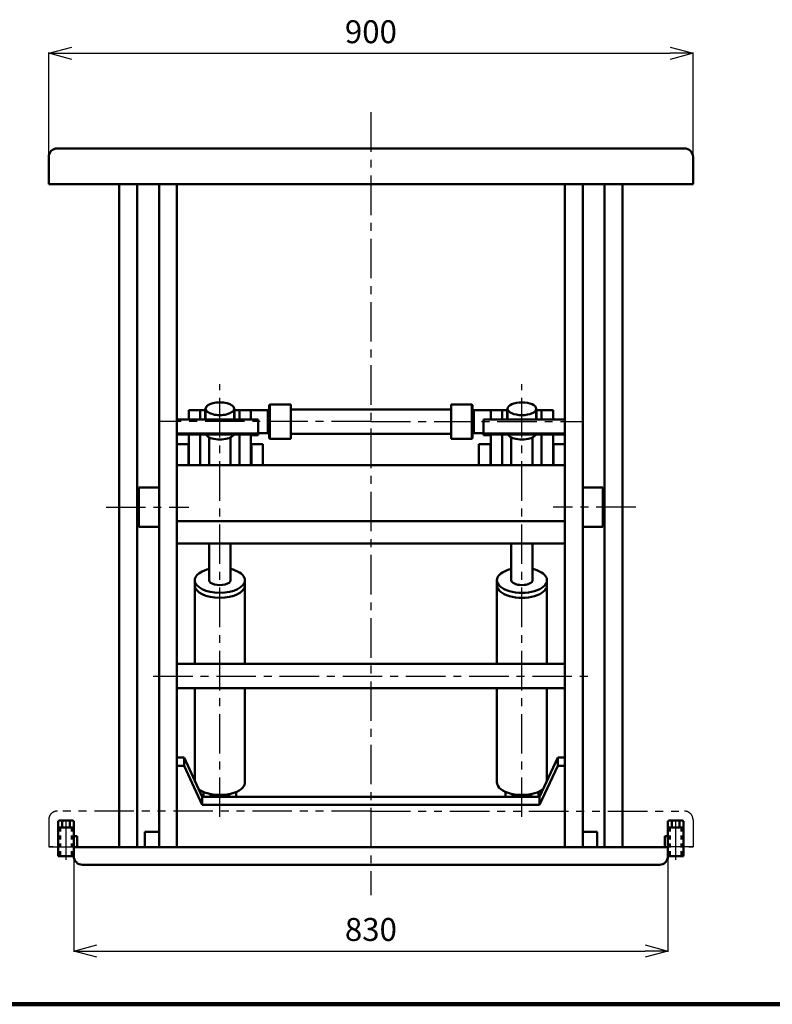
# Model space of a CAD drawing. Units: millimetres. Extents: x 240 to 4308, y 145 to 2890.
# Drawn here: x 2197 to 3249, y 180 to 1554 of the extents above; entities that cross this region are included whole.
import ezdxf

# ---------------------------------------------------------------- set-up
doc = ezdxf.new("R2010")
doc.units = ezdxf.units.MM
doc.header["$LTSCALE"] = 1.737834
for name, pattern in [('CENTER', [50.8, 31.75, -6.35, 6.35, -6.35]), ('DOTSX', [6.35, 3.175, -3.175]), ('PHANTOM', [63.5, 31.75, -6.35, 6.35, -6.35, 6.35, -6.35])]:
    doc.linetypes.add(name, pattern=pattern)
doc.layers.add('NoLayerName_001', color=7, linetype='Continuous')
doc.styles.get("Standard").update_dxf_attribs({"font": 'txt', "bigfont": 'extfont2'})
doc.dimstyles.get("Standard").update_dxf_attribs({"dimtxt": 2.5, "dimasz": 2.5, "dimexe": 1.25, "dimexo": 0.625, "dimtad": 1, "dimzin": 0, "dimdsep": 46, "dimtxsty": 'Standard', "dimcen": 2.5, "dimadec": 0, "dimazin": 0, "dimtfac": 0.75, "dimtmove": 0, "dimatfit": 3, "dimfxl": 1, "dimarcsym": 0})

# ---------------------------------------------------------------- blocks, each defined once
blk = doc.blocks.new('_OPEN30')
at = {"color": 0, "linetype": 'ByBlock', "lineweight": -2}
for p, q in [((-1, 0.267949), (0, 0)), ((0, 0), (-1, -0.267949)), ((0, 0), (-1, 0))]:
    blk.add_line(p, q, dxfattribs=at)
blk = doc.blocks.new('*D16')
at = {"layer": 'Defpoints', "color": 0}
for p in [(2273.1, 386.7), (3103.1, 386.7), (3103.1, 254.3)]:
    blk.add_point(p, dxfattribs=at)
at = {"layer": 'NoLayerName_001', "color": 0, "linetype": 'Continuous', "lineweight": 25}
for p, q in [((2273.1, 386.1), (2273.1, 253.1)), ((3103.1, 386.1), (3103.1, 253.1)), ((2305.1, 254.3), (3071.1, 254.3))]:
    blk.add_line(p, q, dxfattribs=at)
at = {"layer": 'NoLayerName_001', "color": 0, "lineweight": 25, "xscale": 32, "yscale": 32, "zscale": 32, "rotation": 180}
blk.add_blockref('_OPEN30', (2273.1, 254.3), dxfattribs=at)
at = {"layer": 'NoLayerName_001', "color": 0, "lineweight": 25, "xscale": 32, "yscale": 32, "zscale": 32}
blk.add_blockref('_OPEN30', (3103.1, 254.3), dxfattribs=at)
at = {"layer": 'NoLayerName_001', "color": 7, "lineweight": 50, "insert": (2688.1, 280.3), "char_height": 32, "attachment_point": 5}
blk.add_mtext('830', dxfattribs=at)
blk = doc.blocks.new('*D17')
at = {"layer": 'Defpoints', "color": 0}
for p in [(3138.1, 1507.5), (2238.1, 1362.7), (3138.1, 1362.7)]:
    blk.add_point(p, dxfattribs=at)
at = {"layer": 'NoLayerName_001', "color": 0, "linetype": 'Continuous', "lineweight": 25}
for p, q in [((2238.1, 1363.4), (2238.1, 1508.7)), ((2270.1, 1507.5), (3106.1, 1507.5)), ((3138.1, 1363.4), (3138.1, 1508.7))]:
    blk.add_line(p, q, dxfattribs=at)
at = {"layer": 'NoLayerName_001', "color": 0, "lineweight": 25, "xscale": 32, "yscale": 32, "zscale": 32, "rotation": 180}
blk.add_blockref('_OPEN30', (2238.1, 1507.5), dxfattribs=at)
at = {"layer": 'NoLayerName_001', "color": 0, "lineweight": 25, "xscale": 32, "yscale": 32, "zscale": 32}
blk.add_blockref('_OPEN30', (3138.1, 1507.5), dxfattribs=at)
at = {"layer": 'NoLayerName_001', "color": 7, "lineweight": 50, "insert": (2688.1, 1533.5), "char_height": 32, "attachment_point": 5}
blk.add_mtext('900', dxfattribs=at)
blk = doc.blocks.new('JZB_0003')
at = {"layer": 'NoLayerName_001', "color": 110, "linetype": 'Continuous', "lineweight": 50}
for p, q in [((2, 55), (0, 53.9)), ((20, 55), (2, 55)), ((20, 55), (21.9, 53.9)), ((0, 53.9), (0, 45)), ((0, 45), (21.9, 45)), ((0.1, 5), (0.1, 45)), ((5.5, 45), (5.5, 53.9)), ((16.4, 45), (16.4, 53.9)), ((21.8, 45), (21.8, 5)), ((21.9, 53.9), (21.9, 45)), ((0.1, 5), (21.8, 5))]:
    blk.add_line(p, q, dxfattribs=at)
at = {"layer": 'NoLayerName_001', "color": 4, "linetype": 'CENTER', "lineweight": 25}
blk.add_line((11, 0), (11, 57.2), dxfattribs=at)
at = {"layer": 'NoLayerName_001', "color": 60, "linetype": 'DOTSX', "lineweight": 50}
for p, q in [((2.9, 45), (2.9, 5)), ((19, 45), (19, 5))]:
    blk.add_line(p, q, dxfattribs=at)
at = {"layer": 'NoLayerName_001', "color": 110, "linetype": 'Continuous', "lineweight": 50}
for centre, radius, start, end in [((2.7, 51.1), 3.89, 45.2889, 90), ((11, 41.1), 13.9, 66.7603, 113.2397), ((19.2, 51.1), 3.89, 90, 134.7111)]:
    blk.add_arc(centre, radius, start, end, dxfattribs=at)
blk = doc.blocks.new('JZB_0004')
at = {"layer": 'NoLayerName_001', "color": 110, "linetype": 'Continuous', "lineweight": 50}
for p, q in [((1.9, 55), (0, 53.9)), ((1.9, 55), (19.9, 55)), ((19.9, 55), (21.9, 53.9)), ((0, 53.9), (0, 45)), ((21.9, 45), (0, 45)), ((0.1, 45), (0.1, 5)), ((5.5, 45), (5.5, 53.9)), ((16.4, 45), (16.4, 53.9)), ((21.8, 5), (21.8, 45)), ((21.9, 53.9), (21.9, 45)), ((21.8, 5), (0.1, 5))]:
    blk.add_line(p, q, dxfattribs=at)
at = {"layer": 'NoLayerName_001', "color": 4, "linetype": 'CENTER', "lineweight": 25}
blk.add_line((10.9, 0), (10.9, 57.2), dxfattribs=at)
at = {"layer": 'NoLayerName_001', "color": 60, "linetype": 'DOTSX', "lineweight": 50}
for p, q in [((2.9, 45), (2.9, 5)), ((19, 45), (19, 5))]:
    blk.add_line(p, q, dxfattribs=at)
at = {"layer": 'NoLayerName_001', "color": 110, "linetype": 'Continuous', "lineweight": 50}
for centre, radius, start, end in [((2.7, 51.1), 3.89, 45.2889, 90), ((10.9, 41.1), 13.9, 66.7603, 113.2397), ((19.2, 51.1), 3.89, 90, 134.7111)]:
    blk.add_arc(centre, radius, start, end, dxfattribs=at)

msp = doc.modelspace()

# ---------------------------------------------------------------- linework, layer by layer
at = {"layer": 'NoLayerName_001', "color": 4, "linetype": 'CENTER', "lineweight": 25}
for p, q in [((2688.1, 1425.2), (2688.1, 332.4)), ((2477.1, 441.6), (2477.1, 1045.9)), ((2899.1, 441.6), (2899.1, 1045.9)), ((2688.1, 993.4), (2392.1, 993.4)), ((2688.1, 993.4), (2984.1, 993.4)), ((2318.1, 874), (2433.6, 874)), ((3058.2, 874), (2942.7, 874)), ((2384, 638.1), (2999.9, 638.1))]:
    msp.add_line(p, q, dxfattribs=at)
at = {"layer": 'NoLayerName_001', "color": 7, "linetype": 'Continuous', "lineweight": 50}
for p, q in [((2688.1, 1374.7), (2250.1, 1374.7)), ((2688.1, 1374.7), (3126.1, 1374.7)), ((2238.1, 1362.7), (2238.1, 1324.7)), ((3138.1, 1362.7), (3138.1, 1324.7)), ((2244.1, 1324.7), (2238.1, 1324.7)), ((2238.1, 1324.7), (2688.1, 1324.7)), ((2336.6, 1324.7), (2336.6, 399.2)), ((2361.6, 1324.7), (2361.6, 399.2)), ((2392.1, 1324.7), (2392.1, 399.2)), ((2417.1, 1324.7), (2417.1, 399.2)), ((3138.1, 1324.7), (2688.1, 1324.7)), ((2959.1, 1324.7), (2959.1, 399.2)), ((2984.1, 1324.7), (2984.1, 399.2)), ((3014.6, 1324.7), (3014.6, 399.2)), ((3039.6, 1324.7), (3039.6, 399.2)), ((3132.1, 1324.7), (3138.1, 1324.7)), ((2546.1, 1016.4), (2547.1, 1017.4)), ((2576.1, 1017.4), (2547.1, 1017.4)), ((2547.1, 1017.4), (2547.1, 969.4)), ((2576.1, 1017.4), (2576.1, 969.4)), ((2800.1, 1017.4), (2829.1, 1017.4)), ((2800.1, 1017.4), (2800.1, 969.4)), ((2830.1, 1016.4), (2829.1, 1017.4)), ((2829.1, 1017.4), (2829.1, 969.4)), ((2433.6, 996.5), (2433.6, 1009.4)), ((2456.6, 1009.4), (2433.6, 1009.4)), ((2449.6, 996.5), (2449.6, 1009.4)), ((2456.6, 996.5), (2456.6, 1009.4)), ((2457.1, 1011.3), (2457.1, 996.5)), ((2497.1, 1011.3), (2497.1, 996.5)), ((2497.6, 996.5), (2497.6, 1009.4)), ((2544.1, 1009.4), (2497.6, 1009.4)), ((2504.6, 996.5), (2504.6, 1009.4)), ((2520.6, 996.5), (2520.6, 1009.4)), ((2544.1, 977.4), (2544.1, 1009.4)), ((2546.1, 1004.4), (2544.1, 1004.4)), ((2546.1, 1016.4), (2546.1, 970.4)), ((2688.1, 1010.4), (2576.1, 1010.4)), ((2688.1, 1010.4), (2800.1, 1010.4)), ((2830.1, 1016.4), (2830.1, 970.4)), ((2830.1, 1004.4), (2832.1, 1004.4)), ((2832.1, 977.4), (2832.1, 1009.4)), ((2832.1, 1009.4), (2878.6, 1009.4)), ((2855.6, 996.5), (2855.6, 1009.4)), ((2871.6, 996.5), (2871.6, 1009.4)), ((2878.6, 996.5), (2878.6, 1009.4)), ((2879.1, 1011.3), (2879.1, 996.5)), ((2919.1, 1011.3), (2919.1, 996.5)), ((2919.6, 996.5), (2919.6, 1009.4)), ((2919.6, 1009.4), (2942.6, 1009.4)), ((2926.6, 996.5), (2926.6, 1009.4)), ((2942.6, 996.5), (2942.6, 1009.4)), ((2530.6, 996.5), (2417.1, 996.5)), ((2530.6, 996.5), (2530.6, 974.5)), ((2845.6, 996.5), (2845.6, 974.5)), ((2845.6, 996.5), (2959.1, 996.5)), ((2530.6, 976.7), (2417.1, 976.7)), ((2544.1, 977.4), (2530.6, 977.4)), ((2546.1, 982.4), (2544.1, 982.4)), ((2688.1, 976.4), (2576.1, 976.4)), ((2688.1, 976.4), (2800.1, 976.4)), ((2830.1, 982.4), (2832.1, 982.4)), ((2832.1, 977.4), (2845.6, 977.4)), ((2845.6, 976.7), (2959.1, 976.7)), ((2530.6, 975.4), (2417.1, 975.4)), ((2433.6, 932.8), (2433.6, 975.4)), ((2449.6, 932.8), (2449.6, 975.4)), ((2462.1, 971.4), (2462.1, 932.8)), ((2492.1, 971.4), (2492.1, 932.8)), ((2504.6, 932.8), (2504.6, 975.4)), ((2520.6, 932.8), (2520.6, 975.4)), ((2530.6, 974.5), (2520.6, 974.5)), ((2546.1, 970.4), (2547.1, 969.4)), ((2576.1, 969.4), (2547.1, 969.4)), ((2800.1, 969.4), (2829.1, 969.4)), ((2830.1, 970.4), (2829.1, 969.4)), ((2845.6, 975.4), (2959.1, 975.4)), ((2845.6, 974.5), (2855.6, 974.5)), ((2855.6, 932.8), (2855.6, 975.4)), ((2871.6, 932.8), (2871.6, 975.4)), ((2884.1, 971.4), (2884.1, 932.8)), ((2914.1, 971.4), (2914.1, 932.8)), ((2926.6, 932.8), (2926.6, 975.4)), ((2942.6, 932.8), (2942.6, 975.4)), ((2417.1, 961.9), (2433.1, 961.9)), ((2433.1, 932.8), (2433.1, 961.9)), ((2521.1, 961.9), (2537.1, 961.9)), ((2521.1, 932.8), (2521.1, 961.9)), ((2537.1, 932.8), (2537.1, 961.9)), ((2855.1, 961.9), (2839.1, 961.9)), ((2839.1, 932.8), (2839.1, 961.9)), ((2855.1, 932.8), (2855.1, 961.9)), ((2943.1, 932.8), (2943.1, 961.9)), ((2959.1, 961.9), (2943.1, 961.9)), ((2688.1, 932.8), (2417.1, 932.8)), ((2688.1, 932.8), (2959.1, 932.8)), ((2364.1, 901.5), (2392.1, 901.5)), ((2364.1, 901.5), (2364.1, 846.5)), ((3012.1, 901.5), (2984.1, 901.5)), ((3012.1, 901.5), (3012.1, 846.5)), ((2688.1, 854.3), (2417.1, 854.3)), ((2688.1, 854.3), (2959.1, 854.3)), ((2364.1, 846.5), (2392.1, 846.5)), ((3012.1, 846.5), (2984.1, 846.5)), ((2688.1, 823.3), (2417.1, 823.3)), ((2462.1, 823.3), (2462.1, 771.9)), ((2492.1, 823.3), (2492.1, 771.9)), ((2688.1, 823.3), (2959.1, 823.3)), ((2884.1, 823.3), (2884.1, 771.9)), ((2914.1, 823.3), (2914.1, 771.9)), ((2442.1, 771.9), (2442.1, 655.1)), ((2512.1, 771.9), (2512.1, 655.1)), ((2864.1, 771.9), (2864.1, 655.1)), ((2934.1, 771.9), (2934.1, 655.1)), ((2417.1, 655.1), (2688.1, 655.1)), ((2959.1, 655.1), (2688.1, 655.1)), ((2417.1, 621.1), (2688.1, 621.1)), ((2442.1, 621.1), (2442.1, 492)), ((2512.1, 621.1), (2512.1, 489.8)), ((2959.1, 621.1), (2688.1, 621.1)), ((2864.1, 621.1), (2864.1, 489.8)), ((2934.1, 621.1), (2934.1, 492)), ((2417.1, 524.3), (2427.1, 524.3)), ((2427.1, 524.3), (2427.1, 513.1)), ((2427.1, 524.3), (2452.6, 469.5)), ((2949.1, 524.3), (2923.6, 469.5)), ((2959.1, 524.3), (2949.1, 524.3)), ((2949.1, 524.3), (2949.1, 513.1)), ((2417.1, 513.1), (2427.1, 513.1)), ((2427.1, 513.1), (2452.6, 458.3)), ((2949.1, 513.1), (2923.6, 458.3)), ((2959.1, 513.1), (2949.1, 513.1)), ((2452.6, 469.5), (2688.1, 469.5)), ((2452.6, 469.5), (2452.6, 458.3)), ((2454.1, 476.6), (2454.1, 469.5)), ((2464.1, 473.8), (2464.1, 469.5)), ((2466.1, 472.7), (2466.1, 469.5)), ((2488.1, 473.3), (2488.1, 469.5)), ((2490.1, 473.3), (2490.1, 469.5)), ((2500.1, 476.6), (2500.1, 469.5)), ((2923.6, 469.5), (2688.1, 469.5)), ((2876.1, 476.6), (2876.1, 469.5)), ((2886.1, 473.3), (2886.1, 469.5)), ((2888.1, 473.3), (2888.1, 469.5)), ((2910.1, 472.7), (2910.1, 469.5)), ((2912.1, 473.8), (2912.1, 469.5)), ((2922.1, 476.6), (2922.1, 469.5)), ((2923.6, 469.5), (2923.6, 458.3)), ((2452.6, 458.3), (2688.1, 458.3)), ((2923.6, 458.3), (2688.1, 458.3)), ((2273.1, 414.7), (2273.1, 386.7)), ((2277.6, 414.7), (2273.1, 414.7)), ((2277.6, 414.7), (2277.6, 399.2)), ((2372.1, 420.7), (2392.1, 420.7)), ((2372.1, 420.7), (2372.1, 399.2)), ((3004.1, 420.7), (2984.1, 420.7)), ((3004.1, 420.7), (3004.1, 399.2)), ((3098.6, 414.7), (3103.1, 414.7)), ((3098.6, 414.7), (3098.6, 399.2)), ((3103.1, 414.7), (3103.1, 386.7)), ((3103.1, 399.2), (2273.1, 399.2)), ((2688.1, 374.7), (2285.1, 374.7)), ((2688.1, 374.7), (3091.1, 374.7))]:
    msp.add_line(p, q, dxfattribs=at)
at = {"layer": 'NoLayerName_001', "color": 4, "linetype": 'PHANTOM', "lineweight": 25}
for p, q in [((2688.1, 449.7), (2250.1, 449.7)), ((2688.1, 449.7), (3126.1, 449.7)), ((2238.1, 437.7), (2238.1, 399.7)), ((3138.1, 437.7), (3138.1, 399.7)), ((2244.1, 399.7), (2238.1, 399.7)), ((2238.1, 399.7), (2688.1, 399.7)), ((3138.1, 399.7), (2688.1, 399.7)), ((3132.1, 399.7), (3138.1, 399.7))]:
    msp.add_line(p, q, dxfattribs=at)
at = {"layer": 'NoLayerName_001', "color": 3, "linetype": 'Continuous', "lineweight": 100}
msp.add_line((240, 180), (4150, 180), dxfattribs=at)
at = {"layer": 'NoLayerName_001', "color": 7, "linetype": 'Continuous', "lineweight": 50}
for points in [[(2457.6, 975.4), (2458.7, 973.8), (2460.9, 972.1), (2464.2, 970.5), (2468.7, 969.2), (2474.2, 968.5), (2480.1, 968.5), (2485.6, 969.2), (2490.1, 970.5), (2493.4, 972.1), (2495.6, 973.8), (2496.7, 975.4)], [(2918.7, 975.4), (2917.6, 973.8), (2915.4, 972.1), (2912.1, 970.5), (2907.6, 969.2), (2902.1, 968.5), (2896.2, 968.5), (2890.7, 969.2), (2886.2, 970.5), (2882.9, 972.1), (2880.7, 973.8), (2879.6, 975.4)], [(2462.1, 787.8), (2458.8, 786.8), (2455.6, 785.7), (2452.6, 784.4), (2449.9, 782.9), (2447.6, 781.3), (2445.6, 779.5), (2444.1, 777.7), (2443, 775.8), (2442.3, 773.8), (2442.1, 771.9)], [(2492.1, 787.8), (2495.5, 786.8), (2498.7, 785.7), (2501.7, 784.4), (2504.4, 782.9), (2506.7, 781.3), (2508.7, 779.5), (2510.2, 777.7), (2511.3, 775.8), (2511.9, 773.8), (2512.1, 771.9)], [(2884.1, 787.8), (2880.8, 786.8), (2877.6, 785.7), (2874.6, 784.4), (2871.9, 782.9), (2869.6, 781.3), (2867.6, 779.5), (2866.1, 777.7), (2865, 775.8), (2864.3, 773.8), (2864.1, 771.9)], [(2914.1, 787.8), (2917.5, 786.8), (2920.7, 785.7), (2923.7, 784.4), (2926.4, 782.9), (2928.7, 781.3), (2930.7, 779.5), (2932.2, 777.7), (2933.3, 775.8), (2933.9, 773.8), (2934.1, 771.9)], [(2512.1, 489.8), (2512, 488), (2511.4, 486.2), (2510.4, 484.3), (2508.8, 482.3), (2506.7, 480.4), (2503.9, 478.5), (2500.6, 476.8), (2496.6, 475.2), (2492.2, 474), (2487.4, 473), (2482.3, 472.5), (2477.2, 472.3), (2472.3, 472.4), (2467.5, 472.9), (2463.1, 473.7), (2459.2, 474.7), (2455.7, 475.9), (2452.7, 477.2), (2450.2, 478.6), (2448.1, 480)], [(2864.1, 489.8), (2864.3, 488), (2864.9, 486.2), (2865.9, 484.3), (2867.5, 482.3), (2869.6, 480.4), (2872.3, 478.5), (2875.7, 476.8), (2879.7, 475.2), (2884.1, 474), (2888.9, 473), (2893.9, 472.5), (2899, 472.3), (2904, 472.4), (2908.8, 472.9), (2913.2, 473.7), (2917.1, 474.7), (2920.6, 475.9), (2923.6, 477.2), (2926.1, 478.6), (2928.2, 480)]]:
    msp.add_lwpolyline(points, dxfattribs=at)
for centre, start, end in [((2250.1, 1362.7), 90, 180), ((3126.1, 1362.7), 0, 90), ((2285.1, 386.7), 180, 270), ((3091.1, 386.7), 270, 0)]:
    msp.add_arc(centre, 12, start, end, dxfattribs=at)
at = {"layer": 'NoLayerName_001', "color": 4, "linetype": 'PHANTOM', "lineweight": 25}
for centre, start, end in [((2250.1, 437.7), 90, 180), ((3126.1, 437.7), 0, 90)]:
    msp.add_arc(centre, 12, start, end, dxfattribs=at)
at = {"layer": 'NoLayerName_001', "color": 7, "linetype": 'Continuous', "lineweight": 50}
for centre, major_axis, ratio, start_param, end_param in [((2477.1, 1011.3), (20, 0), 0.4445, 0, 3.141593), ((2899.1, 1011.3), (-20, 0), 0.4445, 3.141593, 6.283185), ((2477.1, 1011.3), (-20, 0), 0.4445, 0, 3.141593), ((2899.1, 1011.3), (20, 0), 0.4445, 3.141593, 6.283185), ((2477.1, 771.9), (35, 0), 0.5, 3.141593, 6.283185), ((2477.1, 771.9), (-15, 0), 0.444333, 0, 3.141593), ((2899.1, 771.9), (-35, 0), 0.5, 0, 3.141593), ((2899.1, 771.9), (15, 0), 0.444333, 3.141593, 6.283185), ((2477.1, 764.8), (35, 0), 0.5, 3.141593, 6.283185), ((2899.1, 764.8), (-35, 0), 0.5, 0, 3.141593)]:
    msp.add_ellipse(centre, major_axis=major_axis, ratio=ratio, start_param=start_param, end_param=end_param, dxfattribs=at)

# ---------------------------------------------------------------- block references
at = {"layer": 'NoLayerName_001'}
for name, p in [('JZB_0004', (2251.3, 381.7)), ('JZB_0003', (3103, 381.7))]:
    msp.add_blockref(name, p, dxfattribs=at)

# ---------------------------------------------------------------- dimensions: what is measured, and where the dimension line sits
at = {"layer": 'NoLayerName_001', "color": 4, "linetype": 'Continuous', "lineweight": 50}
for base, p1, p2, picture, middle in [((3138.1, 1507.5), (2238.1, 1362.7), (3138.1, 1362.7), '*D17', (2688.1, 1507.5)), ((3103.1, 254.3), (2273.1, 386.7), (3103.1, 386.7), '*D16', (2688.1, 254.3))]:
    dim = msp.add_linear_dim(base=base, p1=p1, p2=p2, dimstyle='Standard', override={"dimtxt": 32, "dimasz": 32, "dimgap": 10, "dimdec": 0, "dimzin": 8, "dimblk": 'OPEN30', "dimclrd": 0, "dimclre": 0, "dimclrt": 7, "dimtp": 0, "dimtm": 0, "dimlwd": 25, "dimlwe": 25}, dxfattribs=at)
    dim.commit()
    dim.dimension.update_dxf_attribs({"geometry": picture, "text_midpoint": middle, "dimtype": 160})

doc.saveas('drawing.dxf')
